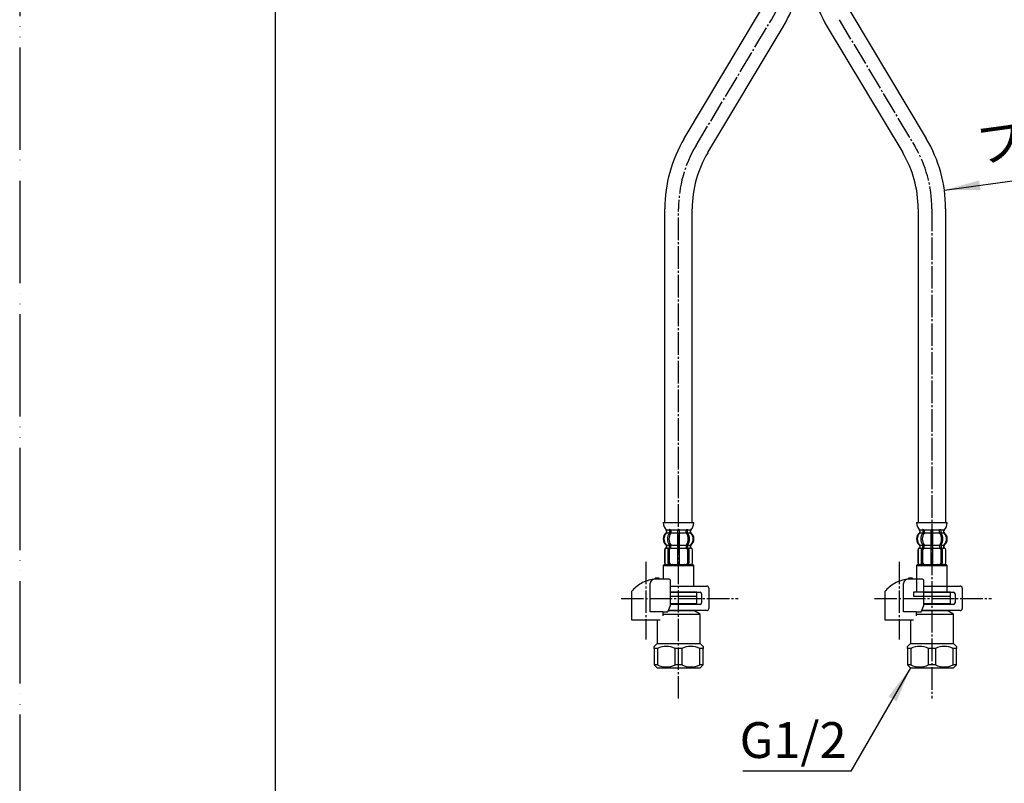
# Model space of a CAD drawing. Units: millimetres. Extents: x 0 to 1050, y 0 to 1485.
# Drawn here: x 0 to 481, y 213 to 586 of the extents above; entities that cross this region are included whole.
import ezdxf

# ---------------------------------------------------------------- set-up
doc = ezdxf.new("R2010")
doc.units = ezdxf.units.MM
doc.linetypes.add('DASH_CENTER', pattern=[14, 11, -1, 1, -1])
doc.linetypes.add('PHANTOM', pattern=[13, 10, -1, 0, -1, 0, -1])
doc.layers.add('1', color=7, linetype='Continuous')
doc.styles.add('CONVERTER_11', font='MS Mincho.ttf', dxfattribs={"width": 0.89})
doc.styles.add('CONVERTER_12', font='txt.shx', dxfattribs={"width": 0.9})
doc.dimstyles.get("Standard").update_dxf_attribs({"dimtxt": 0.18, "dimasz": 0.18, "dimexe": 0.18, "dimexo": 0.0625, "dimgap": 0.09, "dimtad": 0, "dimtih": 1, "dimtoh": 1, "dimdec": 4, "dimzin": 0, "dimdsep": 46, "dimtxsty": 'Standard', "dimcen": 0.09, "dimadec": 0, "dimazin": 0, "dimtfac": 1, "dimtdec": 4, "dimtofl": 0, "dimtmove": 0, "dimatfit": 3, "dimfxl": 1, "dimtolj": 1, "dimtzin": 0, "dimarcsym": 0})

# ---------------------------------------------------------------- blocks, each defined once
blk = doc.blocks.new('開示A4__7')
at = {"layer": '1', "color": 4, "linetype": 'PHANTOM'}
blk.add_line((0, 297), (0, 0), dxfattribs=at)
at = {"layer": '1', "color": 7, "linetype": 'Continuous'}
blk.add_line((25, 10), (25, 148.5), dxfattribs=at)
blk = doc.blocks.new('開示A4__8')
at = {"layer": '1'}
blk.add_blockref('開示A4__7', (0, 0), dxfattribs=at)
blk = doc.blocks.new('33-108AX-1__10', base_point=(808, 494.56))
at = {"layer": '1', "color": 7, "linetype": 'Continuous'}
for p, q in [((369.3, 676.5), (369.3, 642.5)), ((382.7, 642.5), (382.7, 676.5)), ((369.3, 616.55), (369.3, 642.5)), ((382.7, 616.55), (382.7, 642.5)), ((324.86, 527.63), (361.72, 589.15)), ((336.35, 520.75), (373.22, 582.27)), ((315.37, 340), (315.37, 493.35)), ((328.77, 340), (328.77, 493.35))]:
    blk.add_line(p, q, dxfattribs=at)
for centre, radius, start, end in [((316, 616.55), 53.3, 329.0712, 360), ((316, 616.55), 66.7, 329.0712, 0), ((382.07, 493.35), 66.7, 149.0712, 180), ((382.07, 493.35), 53.3, 149.0712, 180)]:
    blk.add_arc(centre, radius, start, end, dxfattribs=at)
blk = doc.blocks.new('33-70K__12', base_point=(570.65, 721.52))
at = {"color": 7, "linetype": 'Continuous'}
for p, q in [((315.07, 319.5), (314.57, 319)), ((314.57, 319), (329.57, 319)), ((314.57, 319), (314.57, 312.42)), ((329.57, 319), (329.07, 319.5)), ((329.57, 309), (329.57, 319)), ((331.07, 306), (318.14, 306)), ((318.14, 304), (326.07, 304)), ((326.07, 304), (331.07, 304)), ((331.07, 304), (331.07, 306))]:
    blk.add_line(p, q, dxfattribs=at)
at = {"layer": '1', "color": 7, "linetype": 'Continuous'}
blk.add_line((315.07, 319.5), (329.07, 319.5), dxfattribs=at)
blk = doc.blocks.new('33-108X-2__13', base_point=(924.95, 1150.69))
at = {"color": 7, "linetype": 'Continuous'}
for p, q in [((317.63, 336.35), (317.63, 335.16)), ((317.68, 334.9), (318.2, 334.9)), ((318.34, 336.35), (318.34, 335.16)), ((321.57, 336.35), (321.57, 335)), ((321.57, 335), (321.57, 329)), ((321.67, 336.6), (322.07, 336.6)), ((321.67, 334.9), (322.07, 334.9)), ((322.07, 336.6), (322.47, 336.6)), ((322.07, 334.9), (322.47, 334.9)), ((322.57, 335), (322.57, 336.35)), ((322.57, 329), (322.57, 335)), ((325.81, 335.16), (325.81, 336.35)), ((325.95, 334.9), (326.47, 334.9)), ((326.52, 335.16), (326.52, 336.35)), ((316.25, 327.91), (316.25, 328.78)), ((317.63, 327.86), (317.63, 328.84)), ((317.68, 329.1), (318.2, 329.1)), ((317.68, 327.6), (318.24, 327.6)), ((318.34, 327.5), (318.34, 328.84)), ((321.57, 329), (321.57, 327.5)), ((321.57, 327.5), (321.57, 319.5)), ((321.67, 329.1), (322.07, 329.1)), ((321.67, 327.6), (322.07, 327.6)), ((322.07, 329.1), (322.47, 329.1)), ((322.07, 327.6), (322.47, 327.6)), ((322.57, 327.5), (322.57, 329)), ((322.57, 319.5), (322.57, 327.5)), ((325.81, 328.84), (325.81, 327.5)), ((325.91, 327.6), (326.47, 327.6)), ((325.95, 329.1), (326.47, 329.1)), ((326.52, 328.84), (326.52, 327.86)), ((327.9, 328.78), (327.9, 327.91)), ((315.27, 326.6), (315.27, 320.4)), ((315.34, 326.6), (315.34, 320.4)), ((316.99, 320.2), (316.99, 326.8)), ((317.7, 320.2), (317.7, 326.8)), ((326.45, 326.8), (326.45, 320.2)), ((327.16, 326.8), (327.16, 320.2)), ((328.81, 320.4), (328.81, 326.6)), ((328.88, 320.4), (328.88, 326.6)), ((316.34, 319.6), (316.65, 319.6)), ((317.32, 319.61), (317.49, 319.5)), ((326.66, 319.5), (326.83, 319.61)), ((327.5, 319.6), (327.81, 319.6))]:
    blk.add_line(p, q, dxfattribs=at)
for centre, radius, start, end in [((318.89, 332), 4, 134.4214, 225.6402), ((315.74, 335.22), 0.5, 314.4214, 0), ((316.11, 336.5), 0.1, 22.0737, 90), ((315.74, 336.35), 0.5, 0, 22.0737), ((321.85, 332), 5.18, 146.2456, 213.7544), ((322.56, 332), 5.18, 146.2456, 213.7544), ((317.13, 335.16), 0.5, 326.2456, 341.8773), ((317.13, 336.35), 0.5, 17.496, 32.9514), ((317.13, 335.16), 0.5, 341.8773, 0), ((317.13, 336.35), 0.5, 0, 17.496), ((317.84, 336.35), 0.5, 0, 32.9514), ((317.84, 335.16), 0.5, 326.2456, 0), ((321.07, 336.35), 0.5, 17.496, 32.9514), ((321.07, 336.35), 0.5, 0, 17.496), ((323.07, 336.35), 0.5, 162.504, 180), ((323.07, 336.35), 0.5, 147.0486, 162.504), ((326.31, 336.35), 0.5, 147.0486, 180), ((326.31, 335.16), 0.5, 180, 213.7544), ((321.59, 332), 5.18, 326.2456, 33.7544), ((327.02, 336.35), 0.5, 162.504, 180), ((327.02, 335.16), 0.5, 180, 198.1227), ((327.02, 336.35), 0.5, 147.0486, 162.504), ((327.02, 335.16), 0.5, 198.1227, 213.7544), ((322.3, 332), 5.18, 326.2456, 33.7544), ((328.41, 336.35), 0.5, 157.9263, 180), ((328.41, 335.22), 0.5, 180, 225.5786), ((328.04, 336.5), 0.1, 90, 157.9263), ((325.26, 332), 4, 314.3598, 45.5786), ((316.17, 326.6), 0.9, 110.9248, 180), ((316.24, 326.6), 0.9, 110.7733, 180), ((315.67, 327.91), 0.5, 290.9248, 0), ((315.75, 327.91), 0.5, 290.7733, 0), ((315.75, 328.78), 0.5, 0, 45.6402), ((317.69, 326.8), 0.7, 117.9071, 180), ((317.13, 327.86), 0.5, 297.9071, 313.8713), ((317.13, 327.86), 0.5, 313.8713, 0), ((317.13, 328.84), 0.5, 18.1227, 33.7544), ((317.13, 328.84), 0.5, 0, 18.1227), ((317.7, 327.42), 0.183, 95.871, 120.9917), ((318.4, 326.8), 0.7, 95.0524, 180), ((318.22, 327.48), 0.119, 43.2267, 78.73), ((317.84, 328.84), 0.5, 0, 33.7544), ((318.4, 326.8), 0.7, 90, 95.0524), ((325.75, 326.8), 0.7, 84.9476, 90), ((326.31, 328.84), 0.5, 146.2456, 180), ((325.75, 326.8), 0.7, 0, 84.9476), ((325.93, 327.48), 0.119, 101.27, 136.7733), ((326.45, 327.42), 0.183, 59.0083, 84.129), ((327.02, 328.84), 0.5, 161.8773, 180), ((327.02, 327.86), 0.5, 180, 226.1287), ((327.02, 328.84), 0.5, 146.2456, 161.8773), ((327.02, 327.86), 0.5, 226.1287, 242.0929), ((326.46, 326.8), 0.7, 0, 62.0929), ((328.4, 328.78), 0.5, 134.3598, 180), ((328.4, 327.91), 0.5, 180, 249.2267), ((328.48, 327.91), 0.5, 180, 249.0752), ((327.91, 326.6), 0.9, 0, 69.2267), ((327.98, 326.6), 0.9, 0, 69.0752), ((316.17, 320.4), 0.9, 180, 270), ((316.24, 320.4), 0.9, 180, 270), ((316.1, 319.11), 0.5, 51.4204, 65.3757), ((316.48, 319.11), 0.5, 51.4204, 65.3757), ((317.69, 320.2), 0.7, 180, 237.8392), ((318.4, 320.2), 0.7, 180, 270), ((318.98, 319.11), 0.5, 51.4204, 65.3757), ((325.17, 319.11), 0.5, 114.6243, 128.5796), ((325.75, 320.2), 0.7, 270, 0), ((326.46, 320.2), 0.7, 302.1608, 0), ((327.67, 319.11), 0.5, 114.6243, 128.5796), ((328.05, 319.11), 0.5, 114.6243, 128.5796), ((327.91, 320.4), 0.9, 270, 0), ((327.98, 320.4), 0.9, 270, 0)]:
    blk.add_arc(centre, radius, start, end, dxfattribs=at)
at = {"layer": '1', "color": 7, "linetype": 'Continuous'}
for p, q in [((314.59, 340), (322.07, 340)), ((322.07, 340), (329.56, 340)), ((316.17, 336.01), (316.17, 335.44)), ((316.24, 336.5), (316.99, 336.5)), ((316.24, 336.35), (316.24, 335.22)), ((316.24, 335), (317.6, 335)), ((316.99, 336.5), (317.61, 336.5)), ((317.68, 336.6), (318.2, 336.6)), ((318.34, 336.5), (321.55, 336.5)), ((318.34, 335), (321.57, 335)), ((322.57, 335), (325.81, 335)), ((322.6, 336.5), (325.81, 336.5)), ((325.95, 336.6), (326.47, 336.6)), ((326.54, 336.5), (327.16, 336.5)), ((326.55, 335), (327.91, 335)), ((327.16, 336.5), (327.91, 336.5)), ((327.91, 335.22), (327.91, 336.35)), ((327.98, 335.44), (327.98, 336.01)), ((316.17, 328.56), (316.17, 327.91)), ((316.17, 327.5), (316.25, 327.5)), ((316.24, 327.5), (317.47, 327.5)), ((316.25, 329), (317.6, 329)), ((318.34, 329), (321.57, 329)), ((318.4, 327.5), (321.57, 327.5)), ((322.57, 329), (325.81, 329)), ((322.57, 327.5), (325.75, 327.5)), ((326.55, 329), (327.9, 329)), ((326.67, 327.5), (327.91, 327.5)), ((327.9, 327.5), (327.98, 327.5)), ((327.98, 327.91), (327.98, 328.56)), ((316.17, 319.5), (316.41, 319.5)), ((316.98, 319.5), (317.49, 319.5)), ((318.41, 319.5), (319.29, 319.5)), ((319.37, 319.6), (320, 319.6)), ((320.41, 319.5), (321.57, 319.5)), ((322.57, 319.5), (323.74, 319.5)), ((324.15, 319.6), (324.78, 319.6)), ((324.86, 319.5), (325.74, 319.5)), ((326.66, 319.5), (327.17, 319.5)), ((327.74, 319.5), (327.98, 319.5))]:
    blk.add_line(p, q, dxfattribs=at)
for centre, radius, start, end in [((320.49, 340.22), 5.9, 182.1671, 221.6831), ((323.66, 340.22), 5.9, 318.3169, 357.8329), ((318.57, 332), 4, 130.1286, 180), ((315.67, 335.44), 0.5, 310.1286, 0), ((315.67, 336.01), 0.5, 0, 35.7393), ((328.48, 336.01), 0.5, 144.2607, 180), ((328.48, 335.44), 0.5, 180, 229.8714), ((325.58, 332), 4, 0, 49.8714), ((318.57, 332), 4, 180, 229.8714), ((315.67, 328.56), 0.5, 0, 49.8714), ((328.48, 328.56), 0.5, 130.1286, 180), ((325.58, 332), 4, 310.1286, 0)]:
    blk.add_arc(centre, radius, start, end, dxfattribs=at)
blk = doc.blocks.new('33-108CX-415__14', base_point=(747.93, 1005.67))
for name, p in [('33-108X-2__13', (924.95, 1150.69)), ('33-70K__12', (570.65, 721.52))]:
    blk.add_blockref(name, p)
at = {"layer": '1'}
blk.add_blockref('33-108AX-1__10', (808, 494.56), dxfattribs=at)
blk = doc.blocks.new('33-70K__15', base_point=(710.65, 721.52))
at = {"color": 7, "linetype": 'Continuous'}
for p, q in [((438.93, 319.5), (438.43, 319)), ((438.43, 319), (438.43, 306)), ((438.43, 319), (453.43, 319)), ((453.43, 319), (452.93, 319.5)), ((453.43, 306), (453.43, 319)), ((847, 319.5), (846.5, 319)), ((846.5, 319), (861.5, 319)), ((846.5, 319), (846.5, 309)), ((861.5, 319), (861, 319.5)), ((861.5, 309), (861.5, 319)), ((438.43, 306), (436.93, 306)), ((436.93, 306), (436.93, 304)), ((436.93, 304), (449.93, 304)), ((454.93, 306), (438.43, 306)), ((449.93, 304), (454.93, 304)), ((454.93, 304), (454.93, 306)), ((845, 306), (845, 304)), ((850, 306), (845, 306)), ((845, 304), (850, 304)), ((863, 306), (858, 306)), ((858, 304), (863, 304)), ((863, 304), (863, 306))]:
    blk.add_line(p, q, dxfattribs=at)
at = {"layer": '1', "color": 7, "linetype": 'Continuous'}
for p, q in [((438.93, 319.5), (452.93, 319.5)), ((847, 319.5), (861, 319.5))]:
    blk.add_line(p, q, dxfattribs=at)
blk = doc.blocks.new('33-108X-2__16', base_point=(940.95, 1150.69))
at = {"color": 7, "linetype": 'Continuous'}
for p, q in [((441.48, 336.35), (441.48, 335.16)), ((441.53, 334.9), (442.05, 334.9)), ((442.19, 336.35), (442.19, 335.16)), ((445.43, 336.35), (445.43, 335)), ((445.43, 335), (445.43, 329)), ((445.53, 336.6), (445.93, 336.6)), ((445.53, 334.9), (445.93, 334.9)), ((445.93, 336.6), (446.33, 336.6)), ((445.93, 334.9), (446.33, 334.9)), ((446.43, 335), (446.43, 336.35)), ((446.43, 329), (446.43, 335)), ((449.66, 335.16), (449.66, 336.35)), ((449.8, 334.9), (450.32, 334.9)), ((450.37, 335.16), (450.37, 336.35)), ((849.55, 336.35), (849.55, 335.16)), ((849.61, 334.9), (850.12, 334.9)), ((850.26, 336.35), (850.26, 335.16)), ((853.5, 336.35), (853.5, 335)), ((853.5, 335), (853.5, 329)), ((853.6, 336.6), (854, 336.6)), ((853.6, 334.9), (854, 334.9)), ((854, 336.6), (854.4, 336.6)), ((854, 334.9), (854.4, 334.9)), ((854.5, 335), (854.5, 336.35)), ((854.5, 329), (854.5, 335)), ((857.74, 335.16), (857.74, 336.35)), ((857.88, 334.9), (858.39, 334.9)), ((858.45, 335.16), (858.45, 336.35)), ((440.1, 327.91), (440.1, 328.78)), ((441.48, 327.86), (441.48, 328.84)), ((441.53, 329.1), (442.05, 329.1)), ((441.53, 327.6), (442.09, 327.6)), ((442.19, 327.5), (442.19, 328.84)), ((445.43, 329), (445.43, 327.5)), ((445.43, 327.5), (445.43, 319.5)), ((445.53, 329.1), (445.93, 329.1)), ((445.53, 327.6), (445.93, 327.6)), ((445.93, 329.1), (446.33, 329.1)), ((445.93, 327.6), (446.33, 327.6)), ((446.43, 327.5), (446.43, 329)), ((446.43, 319.5), (446.43, 327.5)), ((449.66, 328.84), (449.66, 327.5)), ((449.76, 327.6), (450.32, 327.6)), ((449.8, 329.1), (450.32, 329.1)), ((450.37, 328.84), (450.37, 327.86)), ((451.75, 328.78), (451.75, 327.91)), ((848.17, 327.91), (848.17, 328.78)), ((849.55, 327.86), (849.55, 328.84)), ((849.61, 329.1), (850.12, 329.1)), ((849.61, 327.6), (850.17, 327.6)), ((850.26, 327.5), (850.26, 328.84)), ((853.5, 329), (853.5, 327.5)), ((853.5, 327.5), (853.5, 319.5)), ((853.6, 329.1), (854, 329.1)), ((853.6, 327.6), (854, 327.6)), ((854, 329.1), (854.4, 329.1)), ((854, 327.6), (854.4, 327.6)), ((854.5, 327.5), (854.5, 329)), ((854.5, 319.5), (854.5, 327.5)), ((857.74, 328.84), (857.74, 327.5)), ((857.83, 327.6), (858.39, 327.6)), ((857.88, 329.1), (858.39, 329.1)), ((858.45, 328.84), (858.45, 327.86)), ((859.83, 328.78), (859.83, 327.91)), ((439.12, 326.6), (439.12, 320.4)), ((439.19, 326.6), (439.19, 320.4)), ((440.84, 320.2), (440.84, 326.8)), ((441.55, 320.2), (441.55, 326.8)), ((450.3, 326.8), (450.3, 320.2)), ((451.01, 326.8), (451.01, 320.2)), ((452.66, 320.4), (452.66, 326.6)), ((452.73, 320.4), (452.73, 326.6)), ((847.2, 326.6), (847.2, 320.4)), ((847.27, 326.6), (847.27, 320.4)), ((848.92, 320.2), (848.92, 326.8)), ((849.62, 320.2), (849.62, 326.8)), ((858.38, 326.8), (858.38, 320.2)), ((859.08, 326.8), (859.08, 320.2)), ((860.73, 320.4), (860.73, 326.6)), ((860.8, 320.4), (860.8, 326.6)), ((440.19, 319.6), (440.5, 319.6)), ((441.17, 319.61), (441.34, 319.5)), ((450.51, 319.5), (450.68, 319.61)), ((451.35, 319.6), (451.66, 319.6)), ((848.27, 319.6), (848.57, 319.6)), ((849.24, 319.61), (849.41, 319.5)), ((858.59, 319.5), (858.76, 319.61)), ((859.43, 319.6), (859.73, 319.6))]:
    blk.add_line(p, q, dxfattribs=at)
for centre, radius, start, end in [((442.74, 332), 4, 134.4214, 225.6402), ((439.59, 335.22), 0.5, 314.4214, 0), ((439.96, 336.5), 0.1, 22.0737, 90), ((439.59, 336.35), 0.5, 0, 22.0737), ((445.7, 332), 5.18, 146.2456, 213.7544), ((446.41, 332), 5.18, 146.2456, 213.7544), ((440.98, 335.16), 0.5, 326.2456, 341.8773), ((440.98, 336.35), 0.5, 17.496, 32.9514), ((440.98, 335.16), 0.5, 341.8773, 0), ((440.98, 336.35), 0.5, 0, 17.496), ((441.69, 335.16), 0.5, 326.2456, 0), ((441.69, 336.35), 0.5, 0, 32.9514), ((444.93, 336.35), 0.5, 17.496, 32.9514), ((444.93, 336.35), 0.5, 0, 17.496), ((446.93, 336.35), 0.5, 162.504, 180), ((446.93, 336.35), 0.5, 147.0486, 162.504), ((450.16, 336.35), 0.5, 147.0486, 180), ((450.16, 335.16), 0.5, 180, 213.7544), ((445.44, 332), 5.18, 326.2456, 33.7544), ((450.87, 336.35), 0.5, 162.504, 180), ((450.87, 335.16), 0.5, 180, 198.1227), ((450.87, 336.35), 0.5, 147.0486, 162.504), ((450.87, 335.16), 0.5, 198.1227, 213.7544), ((446.15, 332), 5.18, 326.2456, 33.7544), ((452.26, 336.35), 0.5, 157.9263, 180), ((452.26, 335.22), 0.5, 180, 225.5786), ((451.89, 336.5), 0.1, 90, 157.9263), ((449.11, 332), 4, 314.3598, 45.5786), ((850.82, 332), 4, 134.4214, 225.6402), ((847.67, 335.22), 0.5, 314.4214, 0), ((848.04, 336.5), 0.1, 22.0737, 90), ((847.67, 336.35), 0.5, 0, 22.0737), ((853.78, 332), 5.18, 146.2456, 213.7544), ((854.48, 332), 5.18, 146.2456, 213.7544), ((849.05, 336.35), 0.5, 17.496, 32.9514), ((849.05, 335.16), 0.5, 326.2456, 341.8773), ((849.05, 336.35), 0.5, 0, 17.496), ((849.05, 335.16), 0.5, 341.8773, 0), ((849.76, 336.35), 0.5, 0, 32.9514), ((849.76, 335.16), 0.5, 326.2456, 0), ((853, 336.35), 0.5, 17.496, 32.9514), ((853, 336.35), 0.5, 0, 17.496), ((855, 336.35), 0.5, 162.504, 180), ((855, 336.35), 0.5, 147.0486, 162.504), ((858.24, 336.35), 0.5, 147.0486, 180), ((858.24, 335.16), 0.5, 180, 213.7544), ((853.52, 332), 5.18, 326.2456, 33.7544), ((858.95, 336.35), 0.5, 162.504, 180), ((858.95, 335.16), 0.5, 180, 198.1227), ((858.95, 336.35), 0.5, 147.0486, 162.504), ((858.95, 335.16), 0.5, 198.1227, 213.7544), ((854.22, 332), 5.18, 326.2456, 33.7544), ((860.33, 336.35), 0.5, 157.9263, 180), ((860.33, 335.22), 0.5, 180, 225.5786), ((859.96, 336.5), 0.1, 90, 157.9263), ((857.18, 332), 4, 314.3598, 45.5786), ((440.02, 326.6), 0.9, 110.9248, 180), ((440.09, 326.6), 0.9, 110.7733, 180), ((439.52, 327.91), 0.5, 290.9248, 0), ((439.6, 327.91), 0.5, 290.7733, 0), ((439.6, 328.78), 0.5, 0, 45.6402), ((441.54, 326.8), 0.7, 117.9071, 180), ((440.98, 327.86), 0.5, 297.9071, 313.8713), ((440.98, 327.86), 0.5, 313.8713, 0), ((440.98, 328.84), 0.5, 18.1227, 33.7544), ((440.98, 328.84), 0.5, 0, 18.1227), ((441.55, 327.42), 0.183, 95.871, 120.9917), ((442.25, 326.8), 0.7, 95.0524, 180), ((442.07, 327.48), 0.119, 43.2267, 78.73), ((441.69, 328.84), 0.5, 0, 33.7544), ((442.25, 326.8), 0.7, 90, 95.0524), ((449.6, 326.8), 0.7, 84.9476, 90), ((450.16, 328.84), 0.5, 146.2456, 180), ((449.6, 326.8), 0.7, 0, 84.9476), ((449.78, 327.48), 0.119, 101.27, 136.7733), ((450.3, 327.42), 0.183, 59.0083, 84.129), ((450.87, 328.84), 0.5, 161.8773, 180), ((450.87, 327.86), 0.5, 180, 226.1287), ((450.87, 328.84), 0.5, 146.2456, 161.8773), ((450.87, 327.86), 0.5, 226.1287, 242.0929), ((450.31, 326.8), 0.7, 0, 62.0929), ((452.25, 328.78), 0.5, 134.3598, 180), ((452.25, 327.91), 0.5, 180, 249.2267), ((452.33, 327.91), 0.5, 180, 249.0752), ((451.76, 326.6), 0.9, 0, 69.2267), ((451.83, 326.6), 0.9, 0, 69.0752), ((848.1, 326.6), 0.9, 110.9248, 180), ((848.17, 326.6), 0.9, 110.7733, 180), ((847.6, 327.91), 0.5, 290.9248, 0), ((847.67, 327.91), 0.5, 290.7733, 0), ((847.67, 328.78), 0.5, 0, 45.6402), ((849.62, 326.8), 0.7, 117.9071, 180), ((849.05, 327.86), 0.5, 297.9071, 313.8713), ((849.05, 327.86), 0.5, 313.8713, 0), ((849.05, 328.84), 0.5, 18.1227, 33.7544), ((849.05, 328.84), 0.5, 0, 18.1227), ((849.63, 327.42), 0.183, 95.871, 120.9917), ((850.32, 326.8), 0.7, 95.0524, 180), ((850.14, 327.48), 0.119, 43.2267, 78.73), ((849.76, 328.84), 0.5, 0, 33.7544), ((850.32, 326.8), 0.7, 90, 95.0524), ((857.68, 326.8), 0.7, 84.9476, 90), ((858.24, 328.84), 0.5, 146.2456, 180), ((857.68, 326.8), 0.7, 0, 84.9476), ((857.86, 327.48), 0.119, 101.27, 136.7733), ((858.37, 327.42), 0.183, 59.0083, 84.129), ((858.95, 328.84), 0.5, 161.8773, 180), ((858.95, 327.86), 0.5, 180, 226.1287), ((858.95, 328.84), 0.5, 146.2456, 161.8773), ((858.95, 327.86), 0.5, 226.1287, 242.0929), ((858.38, 326.8), 0.7, 0, 62.0929), ((860.33, 328.78), 0.5, 134.3598, 180), ((860.33, 327.91), 0.5, 180, 249.2267), ((860.4, 327.91), 0.5, 180, 249.0752), ((859.83, 326.6), 0.9, 0, 69.2267), ((859.9, 326.6), 0.9, 0, 69.0752), ((440.02, 320.4), 0.9, 180, 270), ((440.09, 320.4), 0.9, 180, 270), ((439.95, 319.11), 0.5, 51.4204, 65.3757), ((440.33, 319.11), 0.5, 51.4204, 65.3757), ((441.54, 320.2), 0.7, 180, 237.8392), ((442.25, 320.2), 0.7, 180, 270), ((442.83, 319.11), 0.5, 51.4204, 65.3757), ((449.02, 319.11), 0.5, 114.6243, 128.5796), ((449.6, 320.2), 0.7, 270, 0), ((450.31, 320.2), 0.7, 302.1608, 0), ((451.52, 319.11), 0.5, 114.6243, 128.5796), ((451.9, 319.11), 0.5, 114.6243, 128.5796), ((451.76, 320.4), 0.9, 270, 0), ((451.83, 320.4), 0.9, 270, 0), ((848.1, 320.4), 0.9, 180, 270), ((848.17, 320.4), 0.9, 180, 270), ((848.02, 319.11), 0.5, 51.4204, 65.3757), ((848.41, 319.11), 0.5, 51.4204, 65.3757), ((849.62, 320.2), 0.7, 180, 237.8392), ((850.32, 320.2), 0.7, 180, 270), ((850.91, 319.11), 0.5, 51.4204, 65.3757), ((857.09, 319.11), 0.5, 114.6243, 128.5796), ((857.68, 320.2), 0.7, 270, 0), ((858.38, 320.2), 0.7, 302.1608, 0), ((859.59, 319.11), 0.5, 114.6243, 128.5796), ((859.98, 319.11), 0.5, 114.6243, 128.5796), ((859.83, 320.4), 0.9, 270, 0), ((859.9, 320.4), 0.9, 270, 0)]:
    blk.add_arc(centre, radius, start, end, dxfattribs=at)
at = {"layer": '1', "color": 7, "linetype": 'Continuous'}
for p, q in [((438.44, 340), (445.93, 340)), ((445.93, 340), (453.41, 340)), ((846.52, 340), (854, 340)), ((854, 340), (861.48, 340)), ((440.02, 336.01), (440.02, 335.44)), ((440.09, 336.5), (440.84, 336.5)), ((440.09, 336.35), (440.09, 335.22)), ((440.09, 335), (441.45, 335)), ((440.84, 336.5), (441.46, 336.5)), ((441.53, 336.6), (442.05, 336.6)), ((442.19, 336.5), (445.4, 336.5)), ((442.19, 335), (445.43, 335)), ((446.43, 335), (449.66, 335)), ((446.45, 336.5), (449.66, 336.5)), ((449.8, 336.6), (450.32, 336.6)), ((450.39, 336.5), (451.01, 336.5)), ((450.4, 335), (451.76, 335)), ((451.01, 336.5), (451.76, 336.5)), ((451.76, 335.22), (451.76, 336.35)), ((451.83, 335.44), (451.83, 336.01)), ((848.1, 336.01), (848.1, 335.44)), ((848.17, 336.5), (848.92, 336.5)), ((848.17, 336.35), (848.17, 335.22)), ((848.17, 335), (849.53, 335)), ((848.92, 336.5), (849.53, 336.5)), ((849.61, 336.6), (850.12, 336.6)), ((850.26, 336.5), (853.48, 336.5)), ((850.26, 335), (853.5, 335)), ((854.5, 335), (857.74, 335)), ((854.52, 336.5), (857.74, 336.5)), ((857.88, 336.6), (858.39, 336.6)), ((858.47, 336.5), (859.08, 336.5)), ((858.47, 335), (859.83, 335)), ((859.08, 336.5), (859.83, 336.5)), ((859.83, 335.22), (859.83, 336.35)), ((859.9, 335.44), (859.9, 336.01)), ((440.02, 328.56), (440.02, 327.91)), ((440.02, 327.5), (440.1, 327.5)), ((440.09, 327.5), (441.33, 327.5)), ((440.1, 329), (441.45, 329)), ((442.19, 329), (445.43, 329)), ((442.25, 327.5), (445.43, 327.5)), ((446.43, 329), (449.66, 329)), ((446.43, 327.5), (449.6, 327.5)), ((450.4, 329), (451.75, 329)), ((450.53, 327.5), (451.76, 327.5)), ((451.75, 327.5), (451.83, 327.5)), ((451.83, 327.91), (451.83, 328.56)), ((848.1, 328.56), (848.1, 327.91)), ((848.1, 327.5), (848.17, 327.5)), ((848.17, 329), (849.53, 329)), ((848.17, 327.5), (849.4, 327.5)), ((850.26, 329), (853.5, 329)), ((850.32, 327.5), (853.5, 327.5)), ((854.5, 329), (857.74, 329)), ((854.5, 327.5), (857.68, 327.5)), ((858.47, 329), (859.83, 329)), ((858.6, 327.5), (859.83, 327.5)), ((859.83, 327.5), (859.9, 327.5)), ((859.9, 327.91), (859.9, 328.56)), ((440.02, 319.5), (440.26, 319.5)), ((440.83, 319.5), (441.34, 319.5)), ((442.26, 319.5), (443.14, 319.5)), ((443.22, 319.6), (443.85, 319.6)), ((444.26, 319.5), (445.43, 319.5)), ((446.43, 319.5), (447.59, 319.5)), ((448, 319.6), (448.63, 319.6)), ((448.71, 319.5), (449.59, 319.5)), ((450.51, 319.5), (451.02, 319.5)), ((451.59, 319.5), (451.83, 319.5)), ((848.1, 319.5), (848.34, 319.5)), ((848.91, 319.5), (849.41, 319.5)), ((850.33, 319.5), (851.22, 319.5)), ((851.3, 319.6), (851.92, 319.6)), ((852.33, 319.5), (853.5, 319.5)), ((854.5, 319.5), (855.67, 319.5)), ((856.08, 319.6), (856.7, 319.6)), ((856.78, 319.5), (857.67, 319.5)), ((858.59, 319.5), (859.09, 319.5)), ((859.66, 319.5), (859.9, 319.5))]:
    blk.add_line(p, q, dxfattribs=at)
for centre, radius, start, end in [((444.34, 340.22), 5.9, 182.1671, 221.6831), ((447.51, 340.22), 5.9, 318.3169, 357.8329), ((852.41, 340.22), 5.9, 182.1671, 221.6831), ((855.59, 340.22), 5.9, 318.3169, 357.8329), ((442.42, 332), 4, 130.1286, 180), ((439.52, 335.44), 0.5, 310.1286, 0), ((439.52, 336.01), 0.5, 0, 35.7393), ((452.33, 336.01), 0.5, 144.2607, 180), ((452.33, 335.44), 0.5, 180, 229.8714), ((449.43, 332), 4, 0, 49.8714), ((850.5, 332), 4, 130.1286, 180), ((847.6, 335.44), 0.5, 310.1286, 0), ((847.6, 336.01), 0.5, 0, 35.7393), ((860.4, 336.01), 0.5, 144.2607, 180), ((860.4, 335.44), 0.5, 180, 229.8714), ((857.5, 332), 4, 0, 49.8714), ((442.42, 332), 4, 180, 229.8714), ((439.52, 328.56), 0.5, 0, 49.8714), ((452.33, 328.56), 0.5, 130.1286, 180), ((449.43, 332), 4, 310.1286, 0), ((850.5, 332), 4, 180, 229.8714), ((847.6, 328.56), 0.5, 0, 49.8714), ((860.4, 328.56), 0.5, 130.1286, 180), ((857.5, 332), 4, 310.1286, 0)]:
    blk.add_arc(centre, radius, start, end, dxfattribs=at)
blk = doc.blocks.new('33-108AX-1__18', base_point=(824, 494.56))
at = {"layer": '1', "color": 7, "linetype": 'Continuous'}
for p, q in [((385.3, 676.5), (385.3, 642.5)), ((398.7, 642.5), (398.7, 676.5)), ((847.3, 340), (847.3, 676.5)), ((860.7, 676.5), (860.7, 340)), ((385.3, 642.5), (385.3, 616.55)), ((398.7, 642.5), (398.7, 616.55)), ((406.28, 589.15), (443.14, 527.63)), ((394.78, 582.27), (431.65, 520.75)), ((439.23, 493.35), (439.23, 340)), ((452.63, 493.35), (452.63, 340))]:
    blk.add_line(p, q, dxfattribs=at)
for centre, radius, start, end in [((452, 616.55), 66.7, 180, 210.9288), ((452, 616.55), 53.3, 180, 210.9288), ((385.93, 493.35), 66.7, 0, 30.9288), ((385.93, 493.35), 53.3, 0, 30.9288)]:
    blk.add_arc(centre, radius, start, end, dxfattribs=at)
blk = doc.blocks.new('33-108CX-415__20', base_point=(763.93, 1005.67))
for name, p in [('33-108X-2__16', (940.95, 1150.69)), ('33-70K__15', (710.65, 721.52))]:
    blk.add_blockref(name, p)
at = {"layer": '1'}
blk.add_blockref('33-108AX-1__18', (824, 494.56), dxfattribs=at)
blk = doc.blocks.new('71-31A-C2K__21', base_point=(359.5, 617.25))
at = {"layer": '1', "color": 7, "linetype": 'Continuous'}
for p, q in [((318.14, 309), (335.87, 309)), ((318.14, 306), (332.57, 306)), ((333.37, 305.2), (333.37, 300.8)), ((336.87, 308), (336.87, 298)), ((332.57, 300), (318.14, 300)), ((335.87, 297), (317.14, 297))]:
    blk.add_line(p, q, dxfattribs=at)
for centre, radius, start, end in [((335.87, 308), 1, 0, 90), ((332.57, 305.2), 0.8, 0, 90), ((332.57, 300.8), 0.8, 270, 0), ((335.87, 298), 1, 270, 0)]:
    blk.add_arc(centre, radius, start, end, dxfattribs=at)
blk = doc.blocks.new('88-153BK__22', base_point=(351, 613.77))
at = {"color": 7, "linetype": 'Continuous'}
for p, q in [((299.07, 306.26), (299.07, 305.42)), ((316.85, 296.42), (318.14, 299.42))]:
    blk.add_line(p, q, dxfattribs=at)
for centre, radius, start, end in [((311.82, 296.15), 16.27, 119.5519, 141.584), ((311.82, 296.15), 16.27, 96.2976, 119.5519), ((311.82, 296.15), 16.27, 94.4056, 96.2976), ((311.82, 296.15), 16.27, 90, 94.4056), ((317.14, 311.42), 1, 0, 90)]:
    blk.add_arc(centre, radius, start, end, dxfattribs=at)
at = {"layer": '1', "color": 7, "linetype": 'Continuous'}
for p, q in [((310.57, 312.92), (310.57, 312.37)), ((312.57, 312.92), (310.57, 312.92)), ((312.57, 312.42), (312.57, 312.92)), ((308.26, 296.42), (308.26, 310.33)), ((312.57, 312.42), (311.82, 312.42)), ((317.14, 312.42), (312.57, 312.42)), ((318.14, 299.42), (318.14, 311.42)), ((299.07, 305.42), (299.07, 292.42)), ((314.54, 296.42), (308.26, 296.42)), ((314.54, 296.42), (316.85, 296.42)), ((314.54, 294.42), (314.54, 296.42)), ((299.07, 292.42), (313.07, 292.42)), ((313.07, 292.42), (313.07, 292.44))]:
    blk.add_line(p, q, dxfattribs=at)
blk.add_arc((310.26, 310.33), 2, 96.2976, 180, dxfattribs=at)
blk = doc.blocks.new('30-69D-C2K__23', base_point=(362, 592))
at = {"color": 7, "linetype": 'Continuous'}
for p, q in [((331.07, 300.5), (331.07, 304)), ((329.57, 300.5), (331.07, 300.5))]:
    blk.add_line(p, q, dxfattribs=at)
at = {"layer": '1', "color": 7, "linetype": 'Continuous'}
for p, q in [((318.14, 304), (331.07, 304)), ((318.14, 300.5), (329.57, 300.5)), ((329.57, 300.5), (329.57, 300)), ((314.54, 295.27), (332.57, 295.27)), ((317.03, 297), (329.57, 297)), ((332.57, 295.27), (329.57, 297)), ((332.57, 281), (332.57, 295.27)), ((311.57, 292.42), (311.57, 281)), ((310.07, 279.5), (311.57, 281)), ((310.07, 278.5), (310.07, 279.5)), ((311.57, 281), (322.07, 281)), ((322.07, 281), (332.57, 281)), ((332.57, 281), (334.07, 279.5)), ((334.07, 279.5), (334.07, 278.5)), ((310.07, 278.5), (310.07, 270.5)), ((311.74, 278.5), (310.07, 278.5)), ((311.74, 278.5), (311.74, 270.5)), ((322.07, 278.5), (320.4, 278.5)), ((320.4, 270.5), (320.4, 278.5)), ((323.74, 278.5), (322.07, 278.5)), ((323.74, 278.5), (323.74, 270.5)), ((332.4, 270.5), (332.4, 278.5)), ((334.07, 278.5), (332.4, 278.5)), ((334.07, 270.5), (334.07, 278.5)), ((311.74, 270.5), (310.07, 270.5)), ((310.07, 270.5), (311.57, 269)), ((322.07, 270.5), (320.4, 270.5)), ((323.74, 270.5), (322.07, 270.5)), ((334.07, 270.5), (332.4, 270.5)), ((332.57, 269), (334.07, 270.5)), ((311.57, 269), (322.07, 269)), ((322.07, 269), (332.57, 269))]:
    blk.add_line(p, q, dxfattribs=at)
for centre, start, end in [((316.07, 269.63), 63.9922, 116.0078), ((328.07, 269.63), 63.9922, 116.0078), ((316.07, 279.37), 243.9922, 296.0078), ((328.07, 279.37), 243.9922, 296.0078)]:
    blk.add_arc(centre, 9.87, start, end, dxfattribs=at)
blk = doc.blocks.new('30-69D-C2K__24', base_point=(432.03, 718.99))
at = {"color": 7, "linetype": 'Continuous'}
for p, q in [((454.93, 300.5), (454.93, 304)), ((845, 304), (845, 300.5)), ((863, 300.5), (863, 304)), ((453.43, 300.5), (454.93, 300.5)), ((845, 300.5), (846.5, 300.5)), ((861.5, 300.5), (863, 300.5))]:
    blk.add_line(p, q, dxfattribs=at)
at = {"layer": '1', "color": 7, "linetype": 'Continuous'}
for p, q in [((441.99, 304), (454.93, 304)), ((845, 304), (850, 304)), ((858, 304), (863, 304)), ((441.99, 300.5), (453.43, 300.5)), ((453.43, 300.5), (453.43, 300)), ((846.5, 300.5), (850, 300.5)), ((858, 300.5), (861.5, 300.5)), ((438.39, 295.27), (456.43, 295.27)), ((440.88, 297), (453.43, 297)), ((456.43, 295.27), (453.43, 297)), ((456.43, 281), (456.43, 295.27)), ((846.5, 297), (843.5, 295.27)), ((843.5, 295.27), (843.5, 281)), ((843.5, 295.27), (864.5, 295.27)), ((846.5, 297), (861.5, 297)), ((864.5, 295.27), (861.5, 297)), ((864.5, 281), (864.5, 295.27)), ((435.43, 292.42), (435.43, 281)), ((433.93, 279.5), (435.43, 281)), ((433.93, 278.5), (433.93, 279.5)), ((435.43, 281), (445.93, 281)), ((445.93, 281), (456.43, 281)), ((456.43, 281), (457.93, 279.5)), ((457.93, 279.5), (457.93, 278.5)), ((842, 279.5), (843.5, 281)), ((842, 278.5), (842, 279.5)), ((843.5, 281), (854, 281)), ((854, 281), (864.5, 281)), ((864.5, 281), (866, 279.5)), ((866, 279.5), (866, 278.5)), ((435.6, 278.5), (433.93, 278.5)), ((433.93, 278.5), (433.93, 270.5)), ((435.6, 278.5), (435.6, 270.5)), ((444.26, 270.5), (444.26, 278.5)), ((445.93, 278.5), (444.26, 278.5)), ((447.6, 278.5), (445.93, 278.5)), ((447.6, 278.5), (447.6, 270.5)), ((457.93, 278.5), (456.26, 278.5)), ((456.26, 270.5), (456.26, 278.5)), ((457.93, 270.5), (457.93, 278.5)), ((843.67, 278.5), (842, 278.5)), ((842, 278.5), (842, 270.5)), ((843.67, 278.5), (843.67, 270.5)), ((852.33, 270.5), (852.33, 278.5)), ((854, 278.5), (852.33, 278.5)), ((855.67, 278.5), (854, 278.5)), ((855.67, 278.5), (855.67, 270.5)), ((866, 278.5), (864.33, 278.5)), ((864.33, 270.5), (864.33, 278.5)), ((866, 277), (866, 278.5)), ((866, 270.5), (866, 277)), ((433.93, 270.5), (435.43, 269)), ((435.6, 270.5), (433.93, 270.5)), ((445.93, 270.5), (444.26, 270.5)), ((447.6, 270.5), (445.93, 270.5)), ((457.93, 270.5), (456.26, 270.5)), ((456.43, 269), (457.93, 270.5)), ((842, 270.5), (843.5, 269)), ((843.67, 270.5), (842, 270.5)), ((854, 270.5), (852.33, 270.5)), ((855.67, 270.5), (854, 270.5)), ((866, 270.5), (864.33, 270.5)), ((864.5, 269), (866, 270.5)), ((435.43, 269), (445.93, 269)), ((445.93, 269), (456.43, 269)), ((843.5, 269), (854, 269)), ((854, 269), (864.5, 269))]:
    blk.add_line(p, q, dxfattribs=at)
for centre, radius, start, end in [((439.93, 269.63), 9.87, 63.9922, 116.0078), ((451.93, 269.63), 9.87, 63.9922, 116.0078), ((848, 269.63), 9.87, 63.9922, 116.0078), ((860, 269.63), 9.87, 63.9922, 116.0078), ((439.93, 279.37), 9.87, 243.9922, 296.0078), ((451.93, 279.37), 9.87, 243.9922, 296.0078), ((848, 279.37), 9.88, 243.9922, 296.0078), ((860, 279.37), 9.88, 243.9922, 296.0078)]:
    blk.add_arc(centre, radius, start, end, dxfattribs=at)
blk = doc.blocks.new('88-153BK__25', base_point=(2.99, 159.91))
at = {"color": 7, "linetype": 'Continuous'}
for p, q in [((838.88, 308.7), (838.88, 294.7)), ((844.97, 310.7), (844.97, 309)), ((863.03, 309), (863.03, 310.7)), ((869.12, 294.7), (869.12, 308.7)), ((422.93, 306.26), (422.93, 305.42)), ((440.7, 296.42), (441.99, 299.42)), ((838.88, 294.7), (843.5, 294.7)), ((843.5, 294.83), (843.43, 294.7)), ((844.62, 297.02), (843.6, 295.03)), ((845.74, 297), (844.82, 295.73)), ((863.18, 295.73), (862.26, 297)), ((864.4, 295.03), (863.38, 297.02)), ((864.57, 294.7), (864.5, 294.83)), ((864.5, 294.7), (869.12, 294.7))]:
    blk.add_line(p, q, dxfattribs=at)
for centre, radius, start, end in [((435.68, 296.15), 16.27, 119.5519, 141.584), ((435.68, 296.15), 16.27, 96.2976, 119.5519), ((435.68, 296.15), 16.27, 94.4056, 96.2976), ((435.68, 296.15), 16.27, 90, 94.4056), ((440.99, 311.42), 1, 0, 90), ((840.88, 308.7), 2, 90, 180), ((867.12, 308.7), 2, 0, 90)]:
    blk.add_arc(centre, radius, start, end, dxfattribs=at)
at = {"layer": '1', "color": 7, "linetype": 'Continuous'}
for p, q in [((436.43, 312.92), (434.43, 312.92)), ((434.43, 312.92), (434.43, 312.37)), ((436.43, 312.42), (436.43, 312.92)), ((432.11, 296.42), (432.11, 310.33)), ((436.43, 312.42), (435.68, 312.42)), ((440.99, 312.42), (436.43, 312.42)), ((441.99, 299.42), (441.99, 311.42)), ((846.5, 310.7), (840.88, 310.7)), ((846.25, 309), (846.25, 310.7)), ((867.12, 310.7), (861.5, 310.7)), ((861.75, 310.7), (861.75, 309)), ((422.93, 305.42), (422.93, 292.42)), ((438.39, 296.42), (432.11, 296.42)), ((438.39, 294.42), (438.39, 296.42)), ((438.39, 296.42), (440.7, 296.42)), ((422.93, 292.42), (436.93, 292.42)), ((436.93, 292.42), (436.93, 292.44))]:
    blk.add_line(p, q, dxfattribs=at)
blk.add_arc((434.11, 310.33), 2, 96.2976, 180, dxfattribs=at)
blk = doc.blocks.new('71-31A-C2K__26', base_point=(977.87, 915.3))
at = {"layer": '1', "color": 7, "linetype": 'Continuous'}
for p, q in [((441.99, 309), (459.73, 309)), ((844.91, 309), (850, 309)), ((847.65, 306.58), (847.65, 308.58)), ((850, 309), (863.09, 309)), ((850, 297), (850, 309)), ((858, 309), (858, 300)), ((860.35, 308.58), (860.35, 306.58)), ((441.99, 306), (456.43, 306)), ((457.23, 305.2), (457.23, 300.8)), ((460.73, 308), (460.73, 298)), ((843.41, 298.5), (843.41, 307.5)), ((850, 306.02), (847.65, 306.02)), ((860.35, 306.02), (858, 306.02)), ((864.59, 307.5), (864.59, 298.5)), ((456.43, 300), (441.99, 300)), ((847.65, 300), (850, 300)), ((847.65, 297.42), (847.65, 299.42)), ((858, 300), (860.35, 300)), ((858, 300), (858, 297)), ((860.35, 299.42), (860.35, 297.42)), ((459.73, 297), (440.99, 297)), ((844.91, 297), (850, 297)), ((850, 297), (863.09, 297))]:
    blk.add_line(p, q, dxfattribs=at)
for centre, radius, start, end in [((459.73, 308), 1, 360, 90), ((844.91, 307.5), 1.5, 90, 180), ((863.09, 307.5), 1.5, 0, 90), ((456.43, 305.2), 0.8, 0, 90), ((847.79, 304.19), 1.83, 94.5124, 124.4278), ((860.21, 304.19), 1.83, 55.5722, 85.4876), ((456.43, 300.8), 0.8, 270, 0), ((844.91, 298.5), 1.5, 180, 270), ((847.79, 301.82), 1.83, 242.3247, 265.4876), ((860.21, 301.82), 1.83, 274.5124, 297.6753), ((863.09, 298.5), 1.5, 270, 0), ((459.73, 298), 1, 270, 0)]:
    blk.add_arc(centre, radius, start, end, dxfattribs=at)
blk = doc.blocks.new('30-69EX-1S', base_point=(695.44, 2376.68))
blk.add_blockref('88-153BK__25', (2.99, 159.91))
at = {"layer": '1'}
for name, p in [('88-153BK__22', (351, 613.77)), ('71-31A-C2K__21', (359.5, 617.25)), ('71-31A-C2K__26', (977.87, 915.3)), ('30-69D-C2K__23', (362, 592)), ('30-69D-C2K__24', (432.03, 718.99))]:
    blk.add_blockref(name, p, dxfattribs=at)
blk = doc.blocks.new('K8711MEJV-13', base_point=(1050, 0))
for name, p in [('33-108CX-415__14', (747.93, 1005.67)), ('33-108CX-415__20', (763.93, 1005.67))]:
    blk.add_blockref(name, p)
at = {"layer": '1'}
blk.add_blockref('30-69EX-1S', (695.44, 2376.68), dxfattribs=at)
blk = doc.blocks.new('*D66')
at = {"layer": '1', "color": 2, "linetype": 'Continuous'}
blk.add_line((452, 502.47), (724.66, 540.12), dxfattribs=at)
at = {"layer": '1', "color": 2}
blk.add_solid([(469.02, 507.15), (469.65, 502.58), (452, 502.47)], dxfattribs=at)
at = {"layer": '1', "color": 7, "insert": (469.36, 509.92), "char_height": 17.5, "attachment_point": 7, "rotation": 7.8605, "line_spacing_factor": 0.454545, "style": 'CONVERTER_11'}
blk.add_mtext('フレキホース曲げ半径R50以上', dxfattribs=at)

msp = doc.modelspace()

# ---------------------------------------------------------------- linework, layer by layer
at = {"color": 2}
msp.add_solid([(428.671, 252.693), (424.68, 254.997), (435.425, 269)], dxfattribs=at)
at = {"layer": '1', "color": 2, "linetype": 'DASH_CENTER'}
for p, q in [((330.606, 524.189), (367.468, 585.711)), ((400.532, 585.711), (437.394, 524.189)), ((322.075, 254), (322.075, 493.351)), ((445.925, 493.351), (445.925, 254)), ((306.075, 320.845), (306.075, 282.945)), ((429.925, 320.845), (429.925, 282.945)), ((293.951, 303), (351.182, 303)), ((417.802, 303), (475.033, 303))]:
    msp.add_line(p, q, dxfattribs=at)
for centre, start, end in [((316, 616.549), 329.07116, 0), ((382.075, 493.351), 149.07116, 180), ((385.925, 493.351), 0, 30.92884)]:
    msp.add_arc(centre, 60, start, end, dxfattribs=at)

# ---------------------------------------------------------------- block references
at = {"layer": '1', "xscale": 5, "yscale": 5, "zscale": 5}
msp.add_blockref('開示A4__8', (0, 0), dxfattribs=at)
at = {"layer": '1'}
for name, p in [('K8711MEJV-13', (1050, 0)), ('*D66', (0, 0))]:
    msp.add_blockref(name, p, dxfattribs=at)

# ---------------------------------------------------------------- texts
at = {"color": 7, "insert": (378.077, 231.489), "char_height": 17.5, "attachment_point": 5, "line_spacing_factor": 0.720288, "style": 'CONVERTER_12'}
msp.add_mtext('G1/2', dxfattribs=at)

# ---------------------------------------------------------------- leaders
at = {"color": 2, "linetype": 'Continuous', "has_arrowhead": 0}
msp.add_leader([(435.425, 269), (406.263, 218.489), (353.507, 218.489)], dimstyle='Standard', dxfattribs=at)

doc.saveas('drawing.dxf')
